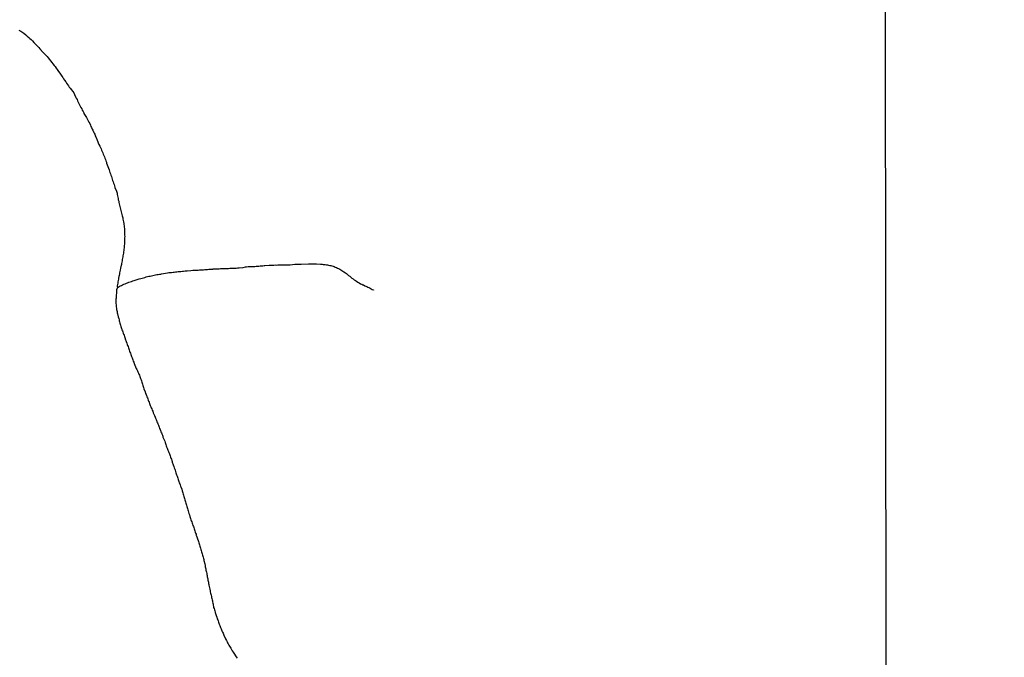
# Model space of a CAD drawing. Units: millimetres. Extents: x 185540 to 187954, y 1665972 to 1668746.
# Drawn here: x 186725 to 187025, y 1666551 to 1666746 of the extents above; entities that cross this region are included whole.
import ezdxf

# ---------------------------------------------------------------- set-up
doc = ezdxf.new("R2010")
doc.units = ezdxf.units.MM
for name, color, linetype in [('IMAGEM', 7, 'Continuous'), ('V-TALVEGUE', 7, 'Continuous'), ('X-LIMITE_1000', 7, 'Continuous')]:
    doc.layers.add(name, color=color, linetype=linetype)
picture_1 = doc.add_image_def('image1.jpg', size_in_pixel=(4021, 4623))

msp = doc.modelspace()

# ---------------------------------------------------------------- linework, layer by layer
at = {"layer": 'V-TALVEGUE'}
for points in [[(186725.15, 1666742.63), (186725.57, 1666742.37), (186725.76, 1666742.29), (186726.68, 1666741.65), (186727.27, 1666741.18), (186727.67, 1666740.8), (186728.12, 1666740.42), (186728.46, 1666740.1), (186728.86, 1666739.72), (186729.25, 1666739.33), (186729.7, 1666738.89), (186730.03, 1666738.55), (186730.5, 1666738.08), (186730.8, 1666737.76), (186731.23, 1666737.32), (186731.54, 1666736.97), (186731.88, 1666736.51), (186731.97, 1666736.45), (186732.77, 1666735.64), (186733.28, 1666735.06), (186733.73, 1666734.56), (186734.05, 1666734.17), (186734.47, 1666733.66), (186734.77, 1666733.28), (186735.2, 1666732.73), (186735.51, 1666732.36), (186735.88, 1666731.88), (186736.17, 1666731.49), (186736.51, 1666730.99), (186736.79, 1666730.62)], [(186736.79, 1666730.62), (186736.98, 1666730.33), (186737.81, 1666729.18), (186738.23, 1666728.57), (186738.51, 1666728.14), (186738.77, 1666727.76), (186739.04, 1666727.35), (186739.4, 1666726.82), (186739.66, 1666726.44), (186739.96, 1666726.02), (186740.21, 1666725.63), (186740.47, 1666725.25), (186740.76, 1666724.89), (186741.21, 1666724.4), (186741.5, 1666724.04), (186741.66, 1666723.87), (186742.12, 1666722.95), (186742.42, 1666722.32), (186742.63, 1666721.89), (186742.85, 1666721.47), (186743.04, 1666721.09), (186743.25, 1666720.66), (186743.44, 1666720.28), (186743.65, 1666719.85), (186743.84, 1666719.43), (186744.05, 1666719.05), (186744.27, 1666718.62), (186744.46, 1666718.24), (186744.69, 1666717.82), (186744.88, 1666717.43), (186744.97, 1666717.24), (186745.73, 1666715.96), (186746.07, 1666715.35), (186746.26, 1666714.97), (186746.48, 1666714.54), (186746.71, 1666714.12), (186746.92, 1666713.69), (186747.11, 1666713.27), (186747.28, 1666712.89), (186747.48, 1666712.46), (186747.64, 1666712.08), (186747.84, 1666711.65), (186748.05, 1666711.23), (186748.24, 1666710.85), (186748.43, 1666710.42), (186748.6, 1666710.04), (186748.77, 1666709.61), (186748.86, 1666709.42), (186749.3, 1666708.3), (186749.53, 1666707.74), (186749.77, 1666707.28), (186750, 1666706.85), (186750.19, 1666706.43), (186750.34, 1666706.05), (186750.51, 1666705.62), (186750.7, 1666705.24), (186750.85, 1666704.81), (186751.02, 1666704.39), (186751.19, 1666704.01), (186751.34, 1666703.58), (186751.49, 1666703.2), (186751.66, 1666702.77), (186751.79, 1666702.35), (186751.85, 1666702.07), (186752.23, 1666701.07), (186752.45, 1666700.54), (186752.62, 1666700.05), (186752.77, 1666699.63), (186752.89, 1666699.25), (186753.06, 1666698.82), (186753.19, 1666698.44), (186753.32, 1666698.01), (186753.45, 1666697.59), (186753.57, 1666697.21), (186753.7, 1666696.78), (186753.83, 1666696.4), (186754, 1666695.97), (186754.15, 1666695.55), (186754.27, 1666695.17), (186754.38, 1666694.74), (186754.38, 1666694.68), (186754.85, 1666693.47), (186755.04, 1666692.87), (186755.1, 1666692.49), (186755.16, 1666692.07), (186755.25, 1666691.68), (186755.36, 1666691.26), (186755.42, 1666690.88), (186755.55, 1666690.45), (186755.63, 1666690.03), (186755.69, 1666689.64), (186755.84, 1666689.22), (186755.93, 1666688.84), (186756.04, 1666688.41), (186756.14, 1666687.99), (186756.23, 1666687.6), (186756.35, 1666687.18), (186756.44, 1666686.82), (186756.63, 1666685.95), (186756.8, 1666685.35), (186756.86, 1666684.97)], [(186756.86, 1666684.97), (186756.95, 1666684.54), (186756.99, 1666684.12), (186757.08, 1666683.7), (186757.12, 1666683.31), (186757.18, 1666682.93), (186757.25, 1666682.51), (186757.31, 1666682.12), (186757.33, 1666681.7), (186757.37, 1666681.32), (186757.37, 1666680.89), (186757.37, 1666680.47), (186757.37, 1666680.08), (186757.4, 1666679.66), (186757.37, 1666679.28), (186757.36, 1666678.62), (186757.33, 1666677.96), (186757.29, 1666677.36), (186757.25, 1666676.98), (186757.25, 1666676.6), (186757.18, 1666676.22), (186757.12, 1666675.83), (186757.12, 1666675.41), (186757.03, 1666675.03), (186756.99, 1666674.6), (186756.93, 1666674.22), (186756.86, 1666673.84), (186756.82, 1666673.45), (186756.74, 1666673.07), (186756.65, 1666672.65), (186756.59, 1666672.27), (186756.52, 1666671.84), (186756.42, 1666671.46), (186756.37, 1666671.08), (186756.34, 1666670.97), (186756.14, 1666670.06), (186756.01, 1666669.42), (186755.91, 1666669.04), (186755.84, 1666668.65), (186755.76, 1666668.27), (186755.67, 1666667.85), (186755.63, 1666667.46), (186755.53, 1666667.04), (186755.46, 1666666.66), (186755.38, 1666666.27), (186755.29, 1666665.85), (186755.25, 1666665.47), (186755.19, 1666665.04), (186755.12, 1666664.66), (186755.12, 1666664.44), (186755.15, 1666664.34), (186755.14, 1666664.1), (186755.25, 1666664.13), (186755.44, 1666664.29), (186755.7, 1666664.44), (186756.04, 1666664.61), (186756.4, 1666664.8), (186756.72, 1666664.93), (186757.14, 1666665.12), (186757.53, 1666665.25), (186757.88, 1666665.44), (186758.21, 1666665.55), (186758.63, 1666665.72), (186759.01, 1666665.85), (186759.44, 1666666.02), (186759.86, 1666666.14), (186760.25, 1666666.27), (186760.56, 1666666.36), (186761.78, 1666666.74), (186762.33, 1666666.93), (186762.71, 1666667.01), (186763.09, 1666667.12), (186763.52, 1666667.23), (186763.94, 1666667.35), (186764.33, 1666667.46), (186764.75, 1666667.55), (186765.13, 1666667.63), (186765.56, 1666667.74), (186765.98, 1666667.82), (186766.36, 1666667.91), (186766.79, 1666667.99), (186767.17, 1666668.06), (186767.6, 1666668.12), (186768.02, 1666668.2), (186768.4, 1666668.25), (186768.55, 1666668.27), (186769.85, 1666668.48), (186770.44, 1666668.59), (186770.87, 1666668.67), (186771.25, 1666668.71), (186771.68, 1666668.74), (186772.1, 1666668.8), (186772.48, 1666668.84), (186772.91, 1666668.91), (186773.29, 1666668.97), (186773.72, 1666668.99), (186774.14, 1666669.01), (186774.52, 1666669.05), (186774.95, 1666669.1), (186775.33, 1666669.14)], [(186775.33, 1666669.14), (186775.76, 1666669.18), (186776.18, 1666669.22), (186776.37, 1666669.21), (186777.54, 1666669.35), (186778.13, 1666669.39), (186778.56, 1666669.44), (186778.98, 1666669.46), (186779.37, 1666669.48), (186779.79, 1666669.48), (186780.17, 1666669.52), (186780.6, 1666669.52), (186781.02, 1666669.56), (186781.41, 1666669.56), (186781.83, 1666669.61), (186782.21, 1666669.61), (186782.64, 1666669.65), (186783.06, 1666669.69), (186783.45, 1666669.73), (186783.87, 1666669.76), (186784.25, 1666669.78), (186784.36, 1666669.8), (186785.53, 1666669.86), (186786.12, 1666669.86), (186786.55, 1666669.9), (186786.93, 1666669.9), (186787.36, 1666669.93), (186787.78, 1666669.95), (186788.16, 1666669.95), (186788.59, 1666669.95), (186788.97, 1666669.95), (186789.39, 1666669.99), (186789.78, 1666669.99), (186790.16, 1666669.99), (186790.58, 1666670.03), (186790.97, 1666670.03), (186791.39, 1666670.07), (186791.77, 1666670.12), (186792.2, 1666670.16), (186792.3, 1666670.14), (186793.52, 1666670.29), (186794.15, 1666670.41), (186794.54, 1666670.48), (186794.96, 1666670.5), (186795.39, 1666670.54), (186795.77, 1666670.58), (186796.19, 1666670.58), (186796.58, 1666670.58), (186797, 1666670.58), (186797.43, 1666670.63), (186797.81, 1666670.65), (186798.23, 1666670.69), (186798.62, 1666670.71), (186799.04, 1666670.75), (186799.47, 1666670.8), (186799.85, 1666670.82), (186800.12, 1666670.82), (186801.42, 1666670.92), (186802.01, 1666670.92), (186802.44, 1666670.97), (186802.86, 1666670.97), (186803.25, 1666671.01), (186803.67, 1666670.99), (186804.05, 1666671.01), (186804.48, 1666671.05), (186804.9, 1666671.05), (186805.29, 1666671.07), (186805.71, 1666671.05), (186806.09, 1666671.07), (186806.52, 1666671.05), (186806.94, 1666671.07), (186807.33, 1666671.09), (186807.75, 1666671.09), (186807.81, 1666671.08), (186809.24, 1666671.22), (186809.88, 1666671.22), (186810.3, 1666671.26), (186810.68, 1666671.26), (186811.11, 1666671.29), (186813.36, 1666671.38), (186813.74, 1666671.39), (186814.08, 1666671.39), (186814.42, 1666671.39), (186814.76, 1666671.39), (186815.1, 1666671.39), (186815.44, 1666671.39), (186815.78, 1666671.37), (186815.84, 1666671.37), (186817.01, 1666671.26), (186817.52, 1666671.22), (186817.82, 1666671.18), (186818.16, 1666671.14), (186818.5, 1666671.12), (186818.84, 1666671.07), (186819.18, 1666671.05), (186819.52, 1666670.97), (186819.86, 1666670.9), (186820.2, 1666670.84), (186820.54, 1666670.71), (186820.88, 1666670.63), (186821.22, 1666670.54)], [(186821.22, 1666670.54), (186821.56, 1666670.39), (186821.9, 1666670.22), (186822.24, 1666670.07), (186822.58, 1666669.93), (186822.92, 1666669.74), (186823.26, 1666669.57), (186824.17, 1666668.97), (186824.66, 1666668.65), (186824.98, 1666668.42), (186825.3, 1666668.14), (186825.62, 1666667.84), (186825.95, 1666667.57), (186826.27, 1666667.29), (186826.61, 1666667.03), (186826.98, 1666666.78), (186827.33, 1666666.52), (186827.68, 1666666.27), (186828.06, 1666666.04), (186828.44, 1666665.78), (186828.85, 1666665.55), (186829.29, 1666665.31), (186829.63, 1666665.19), (186829.97, 1666665), (186830.12, 1666664.93), (186830.61, 1666664.7), (186831.12, 1666664.44), (186831.46, 1666664.27), (186831.8, 1666664.1), (186832.14, 1666663.93), (186832.48, 1666663.72), (186832.82, 1666663.55), (186833.16, 1666663.4), (186833.18, 1666663.38)], [(186755.14, 1666664.1), (186754.93, 1666663.47), (186754.84, 1666662.58), (186754.79, 1666661.57), (186754.78, 1666661.22), (186754.74, 1666660.92), (186754.72, 1666660.58), (186754.7, 1666660.24), (186754.7, 1666659.9), (186754.7, 1666659.56), (186754.72, 1666659.22), (186754.74, 1666658.88), (186754.78, 1666658.54), (186754.8, 1666658.2), (186754.87, 1666657.82), (186754.91, 1666657.48), (186754.98, 1666657.14), (186755.04, 1666656.8), (186755.12, 1666656.46), (186755.19, 1666656.14), (186755.42, 1666655.18), (186755.55, 1666654.67), (186755.67, 1666654.33), (186755.74, 1666653.99), (186755.82, 1666653.65), (186755.93, 1666653.31), (186755.99, 1666652.97), (186756.1, 1666652.63), (186756.18, 1666652.29), (186756.31, 1666651.95), (186756.44, 1666651.61), (186756.55, 1666651.27), (186756.69, 1666650.94), (186756.82, 1666650.6), (186756.93, 1666650.26), (186757.06, 1666649.92), (186757.18, 1666649.58), (186757.31, 1666649.24), (186757.42, 1666648.9), (186757.48, 1666648.56), (186757.5, 1666648.45), (186757.86, 1666647.66), (186758.03, 1666647.15), (186758.16, 1666646.81), (186758.27, 1666646.47), (186758.39, 1666646.13), (186758.5, 1666645.79), (186758.63, 1666645.45), (186758.76, 1666645.11), (186758.86, 1666644.77), (186758.99, 1666644.43), (186759.12, 1666644.09), (186759.22, 1666643.75), (186759.35, 1666643.41), (186759.48, 1666643.07), (186759.61, 1666642.73), (186759.73, 1666642.39), (186759.86, 1666642.05), (186759.99, 1666641.71), (186760.14, 1666641.37), (186760.24, 1666641.03), (186760.25, 1666640.97), (186760.71, 1666639.95), (186760.92, 1666639.46), (186761.05, 1666639.12), (186761.24, 1666638.74), (186761.41, 1666638.4), (186761.56, 1666638.06), (186761.73, 1666637.72), (186761.88, 1666637.38), (186762.01, 1666637.04), (186762.11, 1666636.7), (186762.24, 1666636.36), (186762.35, 1666635.98), (186762.47, 1666635.64), (186762.6, 1666635.3), (186762.73, 1666634.96), (186762.81, 1666634.62), (186762.92, 1666634.28), (186763.05, 1666633.94), (186763.15, 1666633.6), (186763.24, 1666633.26), (186763.24, 1666633.24), (186763.6, 1666632.37), (186763.77, 1666631.86), (186763.88, 1666631.52), (186764.03, 1666631.18), (186764.15, 1666630.84), (186764.28, 1666630.5), (186764.41, 1666630.16), (186764.54, 1666629.82), (186764.66, 1666629.48), (186764.79, 1666629.14), (186764.96, 1666628.8), (186765.07, 1666628.46), (186765.19, 1666628.12), (186765.34, 1666627.78), (186765.47, 1666627.44), (186765.64, 1666627.1), (186765.79, 1666626.76), (186765.92, 1666626.42)], [(186765.92, 1666626.42), (186766.04, 1666626.08), (186766.09, 1666625.89), (186766.45, 1666625.1), (186766.68, 1666624.59), (186766.81, 1666624.25), (186766.93, 1666623.91), (186767.08, 1666623.57), (186767.21, 1666623.23), (186767.38, 1666622.89), (186767.51, 1666622.55), (186767.64, 1666622.21), (186767.76, 1666621.87), (186767.89, 1666621.53), (186768.02, 1666621.19), (186768.19, 1666620.85), (186768.32, 1666620.51), (186768.44, 1666620.17), (186768.59, 1666619.83), (186768.72, 1666619.49), (186768.85, 1666619.15), (186768.97, 1666618.81), (186769.04, 1666618.53), (186769.4, 1666617.73), (186769.57, 1666617.24), (186769.68, 1666616.9), (186769.8, 1666616.56), (186769.93, 1666616.22), (186770.06, 1666615.88), (186770.16, 1666615.54), (186770.29, 1666615.2), (186770.44, 1666614.86), (186770.57, 1666614.52), (186770.7, 1666614.18), (186770.82, 1666613.84), (186771.01, 1666613.46), (186771.14, 1666613.12), (186771.25, 1666612.78), (186771.38, 1666612.44), (186771.48, 1666612.1), (186771.61, 1666611.76), (186771.72, 1666611.42), (186771.82, 1666611.08), (186771.85, 1666610.93), (186772.16, 1666610.08), (186772.33, 1666609.57), (186772.48, 1666609.12), (186772.61, 1666608.74), (186772.71, 1666608.4), (186772.84, 1666608.02), (186772.95, 1666607.68), (186773.05, 1666607.34), (186773.2, 1666607), (186773.33, 1666606.66), (186773.48, 1666606.32), (186773.59, 1666605.98), (186773.67, 1666605.64), (186773.8, 1666605.3), (186773.88, 1666604.96), (186774.01, 1666604.62), (186774.14, 1666604.28), (186774.24, 1666603.94), (186774.39, 1666603.6), (186774.44, 1666603.41), (186774.75, 1666602.62), (186774.88, 1666602.19), (186775.01, 1666601.82), (186775.14, 1666601.48), (186775.24, 1666601.14), (186775.33, 1666600.8), (186775.43, 1666600.46), (186775.52, 1666600.12), (186775.65, 1666599.78), (186775.73, 1666599.44), (186775.82, 1666599.1), (186775.9, 1666598.76), (186776.03, 1666598.42), (186776.11, 1666598.08), (186776.22, 1666597.74), (186776.28, 1666597.4), (186776.41, 1666597.06), (186776.52, 1666596.72), (186776.6, 1666596.38), (186776.69, 1666596.06), (186776.96, 1666595.27), (186777.11, 1666594.78), (186777.24, 1666594.34), (186777.35, 1666594), (186777.43, 1666593.66), (186777.56, 1666593.32), (186777.68, 1666592.98), (186777.81, 1666592.64), (186777.94, 1666592.3), (186778.07, 1666591.96), (186778.19, 1666591.62), (186778.32, 1666591.28), (186778.43, 1666590.94), (186778.53, 1666590.6), (186778.64, 1666590.26), (186778.77, 1666589.92), (186778.87, 1666589.58)], [(186778.87, 1666589.58), (186778.98, 1666589.24), (186779.11, 1666588.9), (186779.21, 1666588.56), (186779.24, 1666588.45), (186779.6, 1666587.47), (186779.72, 1666586.99), (186779.85, 1666586.65), (186779.98, 1666586.31), (186780.11, 1666585.97), (186780.19, 1666585.63), (186780.3, 1666585.29), (186780.4, 1666584.95), (186780.49, 1666584.61), (186780.6, 1666584.27), (186780.68, 1666583.93), (186780.74, 1666583.59), (186780.87, 1666583.25), (186780.94, 1666582.91), (186781.04, 1666582.57), (186781.15, 1666582.23), (186781.25, 1666581.89), (186781.36, 1666581.55), (186781.45, 1666581.21), (186781.53, 1666580.87), (186781.53, 1666580.85), (186781.81, 1666579.85), (186781.93, 1666579.34), (186781.95, 1666579), (186782.02, 1666578.66), (186782.06, 1666578.32), (186782.15, 1666577.98), (186782.21, 1666577.64), (186782.32, 1666577.3), (186782.36, 1666576.96), (186782.44, 1666576.62), (186782.49, 1666576.28), (186782.55, 1666575.94), (186782.59, 1666575.6), (186782.7, 1666575.26), (186782.74, 1666574.92), (186782.83, 1666574.58), (186782.87, 1666574.24), (186782.95, 1666573.9), (186783.02, 1666573.56), (186783.06, 1666573.41), (186783.1, 1666572.96), (186783.34, 1666572.16), (186783.42, 1666571.65), (186783.46, 1666571.31), (186783.55, 1666570.97), (186783.63, 1666570.63), (186783.72, 1666570.29), (186783.8, 1666569.95), (186783.85, 1666569.61), (186783.97, 1666569.27), (186784.02, 1666568.93), (186784.1, 1666568.59), (186784.17, 1666568.25), (186784.23, 1666567.91), (186784.29, 1666567.57), (186784.36, 1666567.23), (186784.42, 1666566.89), (186784.48, 1666566.55), (186784.61, 1666566.21), (186784.74, 1666565.87), (186784.87, 1666565.53), (186784.97, 1666565.19), (186785, 1666565.08), (186785.29, 1666564.08), (186785.44, 1666563.59), (186785.61, 1666563.15), (186785.76, 1666562.81), (186785.87, 1666562.47), (186785.99, 1666562.13), (186786.08, 1666561.79), (186786.21, 1666561.45), (186786.33, 1666561.11), (186786.46, 1666560.77), (186786.59, 1666560.43), (186786.76, 1666560.09), (186786.91, 1666559.75), (186787.03, 1666559.41), (186787.18, 1666559.07), (186787.35, 1666558.73), (186787.48, 1666558.39), (186787.61, 1666558.11), (186788.14, 1666557.01), (186788.37, 1666556.48), (186788.58, 1666556.14), (186788.75, 1666555.8), (186788.94, 1666555.46), (186789.11, 1666555.12), (186789.33, 1666554.78), (186789.52, 1666554.44), (186789.71, 1666554.14), (186789.97, 1666553.72), (186790.16, 1666553.4), (186790.45, 1666552.95), (186790.67, 1666552.61), (186790.88, 1666552.29)], [(186790.88, 1666552.29), (186791.18, 1666551.85), (186791.39, 1666551.53), (186791.63, 1666551.08)]]:
    msp.add_lwpolyline(points, dxfattribs=at)
at = {"layer": 'X-LIMITE_1000'}
msp.add_line((186990.14, 1665973.56), (186986.86, 1668744.98), dxfattribs=at)

# ---------------------------------------------------------------- referenced raster images: frames only (the image files are external)
at = {"layer": 'IMAGEM'}
image = msp.add_image(picture_1, insert=(185540.32, 1665971.82), size_in_units=(2413.36, 2774.68), dxfattribs=at)
image.dxf.flags = 7

doc.saveas('drawing.dxf')
